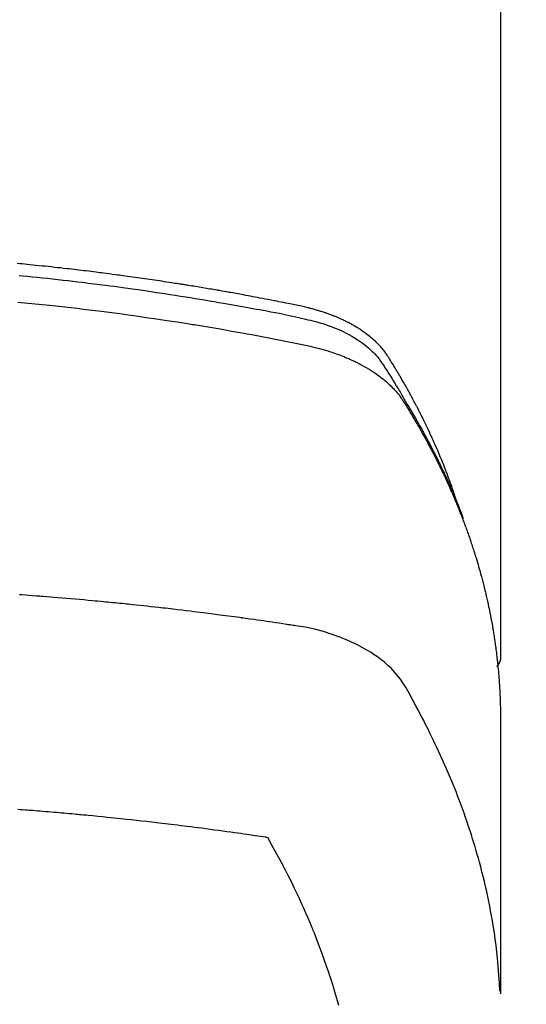
# Model space of a CAD drawing. Extents: x 28111 to 54233, y 210 to 8610.
# Drawn here: x 29232 to 29247, y 6822 to 6852 of the extents above; entities that cross this region are included whole.
import ezdxf

# ---------------------------------------------------------------- set-up
doc = ezdxf.new("R2010")
doc.units = 0
doc.header["$LTSCALE"] = 50
doc.header["$MEASUREMENT"] = 0
doc.layers.add('150-機器', color=8, linetype='CONTINUOUS')

msp = doc.modelspace()

# ---------------------------------------------------------------- linework, layer by layer
at = {"layer": '150-機器', "color": 13, "linetype": 'Continuous'}
msp.add_line((29246.48, 6906.212), (29246.48, 6832.546), dxfattribs=at)
for points in [[(29245.125, 6837.392), (29245.105, 6837.457), (29245.085, 6837.521), (29245.064, 6837.585), (29245.043, 6837.65), (29245.025, 6837.703), (29245.006, 6837.757), (29244.987, 6837.81), (29244.967, 6837.864), (29244.959, 6837.886), (29244.951, 6837.908), (29244.943, 6837.931), (29244.935, 6837.953), (29244.922, 6837.988), (29244.909, 6838.024), (29244.896, 6838.06), (29244.883, 6838.095), (29244.871, 6838.127), (29244.859, 6838.158), (29244.848, 6838.189), (29244.836, 6838.22), (29244.822, 6838.256), (29244.808, 6838.291), (29244.794, 6838.327), (29244.78, 6838.363), (29244.755, 6838.425), (29244.731, 6838.487), (29244.706, 6838.549), (29244.681, 6838.611), (29244.67, 6838.637), (29244.659, 6838.664), (29244.648, 6838.69), (29244.637, 6838.717), (29244.626, 6838.743), (29244.615, 6838.77), (29244.604, 6838.797), (29244.592, 6838.823), (29244.581, 6838.85), (29244.569, 6838.877), (29244.558, 6838.903), (29244.547, 6838.93), (29244.539, 6838.948), (29244.532, 6838.966), (29244.524, 6838.983), (29244.517, 6839.001), (29244.501, 6839.036), (29244.485, 6839.071), (29244.47, 6839.106), (29244.454, 6839.142), (29244.442, 6839.168), (29244.43, 6839.195), (29244.419, 6839.222), (29244.407, 6839.248), (29244.391, 6839.284), (29244.375, 6839.319), (29244.358, 6839.354), (29244.342, 6839.389), (29244.33, 6839.415), (29244.318, 6839.442), (29244.305, 6839.468), (29244.293, 6839.495), (29244.281, 6839.521), (29244.268, 6839.548), (29244.256, 6839.574), (29244.243, 6839.6), (29244.235, 6839.618), (29244.226, 6839.636), (29244.218, 6839.653), (29244.209, 6839.671), (29244.201, 6839.689), (29244.192, 6839.706), (29244.184, 6839.724), (29244.175, 6839.741), (29244.154, 6839.785), (29244.133, 6839.829), (29244.111, 6839.873), (29244.09, 6839.916), (29244.072, 6839.951), (29244.055, 6839.986), (29244.037, 6840.021), (29244.02, 6840.056), (29244.002, 6840.091), (29243.984, 6840.127), (29243.966, 6840.162), (29243.948, 6840.197), (29243.937, 6840.219), (29243.925, 6840.24), (29243.914, 6840.262), (29243.902, 6840.284), (29243.882, 6840.323), (29243.861, 6840.362), (29243.84, 6840.401), (29243.819, 6840.44), (29243.801, 6840.475), (29243.782, 6840.51), (29243.763, 6840.545), (29243.745, 6840.58), (29243.73, 6840.606), (29243.716, 6840.632), (29243.702, 6840.658), (29243.688, 6840.683), (29243.673, 6840.71), (29243.659, 6840.736), (29243.644, 6840.762), (29243.63, 6840.788), (29243.62, 6840.805), (29243.611, 6840.823), (29243.601, 6840.84), (29243.591, 6840.857), (29243.552, 6840.926), (29243.512, 6840.996), (29243.473, 6841.065), (29243.432, 6841.134), (29243.417, 6841.16), (29243.402, 6841.186), (29243.387, 6841.211), (29243.372, 6841.237), (29243.356, 6841.263), (29243.341, 6841.289), (29243.326, 6841.315), (29243.311, 6841.341), (29243.3, 6841.358), (29243.29, 6841.375), (29243.279, 6841.392), (29243.269, 6841.41), (29243.243, 6841.452), (29243.217, 6841.495), (29243.19, 6841.538), (29243.164, 6841.581), (29243.138, 6841.624), (29243.111, 6841.667), (29243.084, 6841.71), (29243.057, 6841.753), (29243.035, 6841.787), (29243.013, 6841.822), (29242.99, 6841.856), (29242.967, 6841.89), (29242.943, 6841.923), (29242.918, 6841.956), (29242.893, 6841.987), (29242.867, 6842.019), (29242.842, 6842.049), (29242.816, 6842.078), (29242.79, 6842.107), (29242.763, 6842.136), (29242.735, 6842.165), (29242.707, 6842.194), (29242.678, 6842.222), (29242.649, 6842.25), (29242.627, 6842.27), (29242.606, 6842.289), (29242.584, 6842.308), (29242.563, 6842.327), (29242.525, 6842.359), (29242.487, 6842.391), (29242.449, 6842.422), (29242.41, 6842.453), (29242.383, 6842.473), (29242.356, 6842.493), (29242.329, 6842.513), (29242.301, 6842.533), (29242.27, 6842.554), (29242.239, 6842.576), (29242.207, 6842.597), (29242.176, 6842.617), (29242.152, 6842.633), (29242.129, 6842.648), (29242.105, 6842.662), (29242.081, 6842.677), (29242.035, 6842.705), (29241.988, 6842.732), (29241.941, 6842.759), (29241.894, 6842.785), (29241.858, 6842.804), (29241.822, 6842.822), (29241.786, 6842.841), (29241.75, 6842.859), (29241.72, 6842.874), (29241.689, 6842.889), (29241.659, 6842.903), (29241.628, 6842.918), (29241.607, 6842.927), (29241.586, 6842.936), (29241.565, 6842.945), (29241.544, 6842.954), (29241.52, 6842.965), (29241.495, 6842.976), (29241.47, 6842.987), (29241.446, 6842.997), (29241.424, 6843.006), (29241.402, 6843.015), (29241.381, 6843.024), (29241.359, 6843.032), (29241.333, 6843.042), (29241.307, 6843.052), (29241.281, 6843.061), (29241.255, 6843.071), (29241.229, 6843.081), (29241.202, 6843.091), (29241.176, 6843.101), (29241.15, 6843.11), (29241.127, 6843.118), (29241.104, 6843.126), (29241.081, 6843.133), (29241.058, 6843.141), (29241.031, 6843.15), (29241.004, 6843.159), (29240.977, 6843.167), (29240.95, 6843.176), (29240.915, 6843.187), (29240.88, 6843.197), (29240.845, 6843.208), (29240.809, 6843.218), (29240.782, 6843.225), (29240.754, 6843.233), (29240.726, 6843.24), (29240.699, 6843.248), (29240.671, 6843.255), (29240.643, 6843.262), (29240.615, 6843.269), (29240.587, 6843.277), (29240.437, 6843.312), (29240.286, 6843.345), (29240.134, 6843.375), (29239.983, 6843.405), (29239.911, 6843.42), (29239.838, 6843.434), (29239.766, 6843.449), (29239.694, 6843.463), (29239.658, 6843.47), (29239.622, 6843.478), (29239.586, 6843.485), (29239.55, 6843.492), (29239.46, 6843.51), (29239.369, 6843.527), (29239.279, 6843.545), (29239.189, 6843.562), (29239.116, 6843.576), (29239.044, 6843.589), (29238.971, 6843.603), (29238.898, 6843.617), (29238.826, 6843.63), (29238.753, 6843.644), (29238.68, 6843.657), (29238.607, 6843.671), (29238.553, 6843.681), (29238.498, 6843.691), (29238.443, 6843.701), (29238.389, 6843.71), (29238.334, 6843.72), (29238.28, 6843.73), (29238.225, 6843.74), (29238.17, 6843.749), (29238.097, 6843.762), (29238.024, 6843.775), (29237.95, 6843.788), (29237.877, 6843.801), (29237.859, 6843.804), (29237.841, 6843.808), (29237.823, 6843.811), (29237.804, 6843.814), (29237.749, 6843.824), (29237.694, 6843.833), (29237.639, 6843.842), (29237.584, 6843.851), (29237.474, 6843.869), (29237.364, 6843.888), (29237.253, 6843.907), (29237.143, 6843.925), (29237.088, 6843.934), (29237.033, 6843.943), (29236.978, 6843.952), (29236.923, 6843.961), (29236.886, 6843.967), (29236.849, 6843.973), (29236.812, 6843.979), (29236.775, 6843.985), (29236.738, 6843.99), (29236.701, 6843.996), (29236.664, 6844.002), (29236.628, 6844.008), (29236.572, 6844.016), (29236.516, 6844.025), (29236.461, 6844.034), (29236.405, 6844.043), (29236.331, 6844.054), (29236.257, 6844.065), (29236.183, 6844.076), (29236.109, 6844.087), (29236.035, 6844.099), (29235.96, 6844.11), (29235.886, 6844.121), (29235.812, 6844.132), (29235.737, 6844.143), (29235.663, 6844.154), (29235.589, 6844.165), (29235.514, 6844.175), (29235.44, 6844.186), (29235.366, 6844.196), (29235.292, 6844.207), (29235.217, 6844.217), (29235.143, 6844.227), (29235.068, 6844.238), (29234.994, 6844.248), (29234.919, 6844.258), (29234.863, 6844.266), (29234.807, 6844.273), (29234.751, 6844.28), (29234.695, 6844.288), (29234.601, 6844.3), (29234.508, 6844.312), (29234.415, 6844.325), (29234.322, 6844.337), (29234.266, 6844.344), (29234.209, 6844.351), (29234.153, 6844.359), (29234.097, 6844.366), (29234.022, 6844.375), (29233.947, 6844.384), (29233.872, 6844.393), (29233.797, 6844.403), (29233.722, 6844.412), (29233.647, 6844.421), (29233.572, 6844.43), (29233.497, 6844.438), (29233.422, 6844.447), (29233.347, 6844.456), (29233.272, 6844.465), (29233.197, 6844.473), (29233.102, 6844.484), (29233.008, 6844.495), (29232.914, 6844.505), (29232.82, 6844.515), (29232.725, 6844.526), (29232.631, 6844.536), (29232.537, 6844.546), (29232.443, 6844.556), (29232.348, 6844.566), (29232.254, 6844.576), (29232.16, 6844.586), (29232.066, 6844.595), (29231.99, 6844.603), (29231.914, 6844.61), (29231.838, 6844.618), (29231.762, 6844.625), (29231.686, 6844.632)], [(29231.744, 6844.267), (29231.848, 6844.257), (29231.997, 6844.242), (29232.145, 6844.228), (29232.293, 6844.213), (29232.442, 6844.197), (29232.605, 6844.18), (29232.767, 6844.162), (29232.93, 6844.144), (29233.093, 6844.125), (29233.241, 6844.108), (29233.388, 6844.091), (29233.536, 6844.074), (29233.683, 6844.057), (29233.86, 6844.035), (29234.037, 6844.013), (29234.213, 6843.991), (29234.389, 6843.969), (29234.522, 6843.951), (29234.654, 6843.934), (29234.786, 6843.916), (29234.918, 6843.898), (29234.991, 6843.888), (29235.065, 6843.878), (29235.138, 6843.867), (29235.211, 6843.857), (29235.46, 6843.822), (29235.708, 6843.786), (29235.956, 6843.749), (29236.204, 6843.711), (29236.364, 6843.687), (29236.523, 6843.662), (29236.683, 6843.636), (29236.843, 6843.611), (29236.988, 6843.587), (29237.133, 6843.564), (29237.278, 6843.54), (29237.422, 6843.516), (29237.567, 6843.492), (29237.712, 6843.467), (29237.856, 6843.443), (29238.001, 6843.418), (29238.174, 6843.388), (29238.347, 6843.358), (29238.519, 6843.327), (29238.692, 6843.297), (29238.85, 6843.268), (29239.008, 6843.239), (29239.166, 6843.209), (29239.323, 6843.18), (29239.452, 6843.156), (29239.581, 6843.132), (29239.71, 6843.107), (29239.838, 6843.081), (29240.007, 6843.044), (29240.175, 6843.005), (29240.343, 6842.965), (29240.511, 6842.927), (29240.585, 6842.91), (29240.659, 6842.894), (29240.732, 6842.877), (29240.805, 6842.859), (29240.863, 6842.843), (29240.921, 6842.827), (29240.979, 6842.81), (29241.036, 6842.793), (29241.102, 6842.772), (29241.169, 6842.749), (29241.235, 6842.726), (29241.3, 6842.702), (29241.416, 6842.657), (29241.53, 6842.608), (29241.643, 6842.556), (29241.755, 6842.501), (29241.84, 6842.455), (29241.925, 6842.408), (29242.008, 6842.359), (29242.09, 6842.307), (29242.151, 6842.267), (29242.212, 6842.225), (29242.271, 6842.182), (29242.329, 6842.138), (29242.385, 6842.093), (29242.439, 6842.048), (29242.492, 6842), (29242.544, 6841.952), (29242.588, 6841.909), (29242.631, 6841.865), (29242.673, 6841.82), (29242.713, 6841.773), (29242.761, 6841.711), (29242.807, 6841.647), (29242.851, 6841.582), (29242.894, 6841.516), (29242.914, 6841.486), (29242.934, 6841.455), (29242.954, 6841.424), (29242.974, 6841.394), (29242.997, 6841.358), (29243.02, 6841.323), (29243.043, 6841.287), (29243.065, 6841.252), (29243.113, 6841.178), (29243.159, 6841.103), (29243.206, 6841.028), (29243.252, 6840.953), (29243.271, 6840.922), (29243.29, 6840.891), (29243.309, 6840.86), (29243.328, 6840.829), (29243.353, 6840.787), (29243.379, 6840.744), (29243.404, 6840.702), (29243.428, 6840.659), (29243.459, 6840.603), (29243.489, 6840.547), (29243.519, 6840.491), (29243.55, 6840.435), (29243.575, 6840.393), (29243.6, 6840.352), (29243.626, 6840.311), (29243.652, 6840.27), (29243.67, 6840.241), (29243.687, 6840.212), (29243.704, 6840.183), (29243.722, 6840.154), (29243.773, 6840.067), (29243.825, 6839.98), (29243.876, 6839.893), (29243.926, 6839.806), (29243.953, 6839.76), (29243.979, 6839.714), (29244.005, 6839.668), (29244.031, 6839.622), (29244.049, 6839.589), (29244.068, 6839.556), (29244.086, 6839.522), (29244.105, 6839.489), (29244.123, 6839.455), (29244.141, 6839.422), (29244.159, 6839.388), (29244.177, 6839.355), (29244.202, 6839.309), (29244.227, 6839.263), (29244.252, 6839.217), (29244.276, 6839.17), (29244.303, 6839.12), (29244.329, 6839.069), (29244.356, 6839.019), (29244.382, 6838.968), (29244.399, 6838.934), (29244.416, 6838.901), (29244.434, 6838.867), (29244.451, 6838.833), (29244.468, 6838.8), (29244.485, 6838.766), (29244.502, 6838.732), (29244.52, 6838.699), (29244.536, 6838.665), (29244.553, 6838.631), (29244.57, 6838.598), (29244.586, 6838.564), (29244.62, 6838.497), (29244.653, 6838.429), (29244.686, 6838.361), (29244.719, 6838.294), (29244.731, 6838.268), (29244.744, 6838.243), (29244.756, 6838.218), (29244.768, 6838.192), (29244.788, 6838.15), (29244.809, 6838.107), (29244.829, 6838.065), (29244.849, 6838.023), (29244.87, 6837.976), (29244.892, 6837.929), (29244.913, 6837.882), (29244.934, 6837.835), (29244.959, 6837.78), (29244.984, 6837.725), (29245.008, 6837.669), (29245.032, 6837.614), (29245.043, 6837.588), (29245.054, 6837.563), (29245.064, 6837.537), (29245.075, 6837.512), (29245.096, 6837.461), (29245.117, 6837.409), (29245.138, 6837.358), (29245.159, 6837.306), (29245.174, 6837.268), (29245.189, 6837.229), (29245.204, 6837.191), (29245.219, 6837.152), (29245.228, 6837.126), (29245.238, 6837.1), (29245.247, 6837.074), (29245.257, 6837.048), (29245.276, 6836.992), (29245.295, 6836.937), (29245.315, 6836.881), (29245.333, 6836.825)], [(29231.701, 6843.453), (29232.023, 6843.422), (29232.344, 6843.389), (29232.451, 6843.378), (29232.557, 6843.367), (29232.664, 6843.356), (29232.771, 6843.344), (29232.957, 6843.324), (29233.144, 6843.303), (29233.33, 6843.282), (29233.517, 6843.261), (29233.703, 6843.239), (29233.888, 6843.216), (29234.074, 6843.193), (29234.26, 6843.17), (29234.419, 6843.15), (29234.578, 6843.129), (29234.736, 6843.108), (29234.895, 6843.087), (29235.08, 6843.062), (29235.265, 6843.037), (29235.449, 6843.011), (29235.634, 6842.984), (29235.949, 6842.939), (29236.264, 6842.892), (29236.579, 6842.844), (29236.894, 6842.794), (29236.946, 6842.785), (29236.998, 6842.777), (29237.05, 6842.768), (29237.102, 6842.76), (29237.285, 6842.73), (29237.467, 6842.7), (29237.65, 6842.669), (29237.832, 6842.638), (29238.014, 6842.607), (29238.196, 6842.575), (29238.377, 6842.543), (29238.558, 6842.511), (29238.636, 6842.497), (29238.714, 6842.482), (29238.792, 6842.468), (29238.87, 6842.454), (29239.127, 6842.406), (29239.384, 6842.356), (29239.642, 6842.306), (29239.899, 6842.256), (29240.052, 6842.226), (29240.206, 6842.195), (29240.359, 6842.163), (29240.512, 6842.131), (29240.655, 6842.099), (29240.797, 6842.065), (29240.938, 6842.029), (29241.079, 6841.99), (29241.159, 6841.966), (29241.24, 6841.941), (29241.319, 6841.915), (29241.399, 6841.888), (29241.476, 6841.861), (29241.552, 6841.832), (29241.628, 6841.803), (29241.704, 6841.773), (29241.737, 6841.759), (29241.769, 6841.746), (29241.801, 6841.732), (29241.834, 6841.719), (29241.892, 6841.693), (29241.95, 6841.666), (29242.008, 6841.639), (29242.065, 6841.611), (29242.103, 6841.592), (29242.142, 6841.572), (29242.18, 6841.552), (29242.218, 6841.532), (29242.291, 6841.492), (29242.364, 6841.451), (29242.436, 6841.408), (29242.507, 6841.365), (29242.563, 6841.328), (29242.619, 6841.291), (29242.675, 6841.253), (29242.729, 6841.214), (29242.774, 6841.181), (29242.819, 6841.147), (29242.863, 6841.113), (29242.906, 6841.077), (29242.941, 6841.048), (29242.976, 6841.018), (29243.01, 6840.988), (29243.044, 6840.957), (29243.071, 6840.932), (29243.098, 6840.906), (29243.124, 6840.881), (29243.15, 6840.855), (29243.175, 6840.83), (29243.2, 6840.804), (29243.224, 6840.778), (29243.248, 6840.751), (29243.284, 6840.711), (29243.318, 6840.67), (29243.353, 6840.628), (29243.386, 6840.586), (29243.41, 6840.553), (29243.434, 6840.52), (29243.457, 6840.486), (29243.48, 6840.452), (29243.498, 6840.425), (29243.516, 6840.397), (29243.533, 6840.37), (29243.551, 6840.342), (29243.57, 6840.311), (29243.589, 6840.28), (29243.608, 6840.25), (29243.627, 6840.219), (29243.649, 6840.182), (29243.672, 6840.145), (29243.694, 6840.109), (29243.717, 6840.072), (29243.735, 6840.041), (29243.754, 6840.011), (29243.772, 6839.98), (29243.791, 6839.949), (29243.809, 6839.918), (29243.827, 6839.887), (29243.845, 6839.857), (29243.863, 6839.826), (29243.881, 6839.795), (29243.9, 6839.764), (29243.918, 6839.733), (29243.936, 6839.703), (29243.954, 6839.672), (29243.971, 6839.641), (29243.989, 6839.61), (29244.007, 6839.579), (29244.029, 6839.54), (29244.052, 6839.501), (29244.074, 6839.461), (29244.096, 6839.422), (29244.115, 6839.387), (29244.134, 6839.352), (29244.153, 6839.317), (29244.173, 6839.282), (29244.19, 6839.251), (29244.207, 6839.22), (29244.224, 6839.189), (29244.241, 6839.158), (29244.271, 6839.102), (29244.301, 6839.046), (29244.331, 6838.99), (29244.36, 6838.934), (29244.37, 6838.915), (29244.379, 6838.897), (29244.389, 6838.878), (29244.399, 6838.859), (29244.418, 6838.822), (29244.437, 6838.785), (29244.456, 6838.747), (29244.476, 6838.71), (29244.492, 6838.679), (29244.508, 6838.647), (29244.524, 6838.616), (29244.54, 6838.585), (29244.552, 6838.56), (29244.564, 6838.535), (29244.576, 6838.51), (29244.588, 6838.485), (29244.604, 6838.454), (29244.619, 6838.422), (29244.635, 6838.391), (29244.65, 6838.36), (29244.662, 6838.335), (29244.675, 6838.31), (29244.687, 6838.285), (29244.699, 6838.26), (29244.71, 6838.235), (29244.722, 6838.21), (29244.734, 6838.184), (29244.746, 6838.159), (29244.755, 6838.14), (29244.764, 6838.122), (29244.773, 6838.103), (29244.782, 6838.084), (29244.8, 6838.047), (29244.817, 6838.009), (29244.835, 6837.971), (29244.852, 6837.933), (29244.863, 6837.908), (29244.874, 6837.882), (29244.885, 6837.857), (29244.897, 6837.832), (29244.911, 6837.801), (29244.925, 6837.769), (29244.939, 6837.738), (29244.953, 6837.706), (29244.965, 6837.681), (29244.975, 6837.656), (29244.986, 6837.631), (29244.997, 6837.606), (29245.014, 6837.568), (29245.03, 6837.53), (29245.046, 6837.492), (29245.063, 6837.454), (29245.073, 6837.429), (29245.084, 6837.403), (29245.095, 6837.378), (29245.106, 6837.353), (29245.121, 6837.315), (29245.137, 6837.277), (29245.152, 6837.239), (29245.168, 6837.201), (29245.181, 6837.17), (29245.193, 6837.138), (29245.206, 6837.107), (29245.219, 6837.075), (29245.229, 6837.05), (29245.239, 6837.024), (29245.249, 6836.999), (29245.26, 6836.973), (29245.275, 6836.935), (29245.289, 6836.897), (29245.304, 6836.859), (29245.318, 6836.821), (29245.331, 6836.789), (29245.343, 6836.757), (29245.355, 6836.725), (29245.367, 6836.694), (29245.383, 6836.649), (29245.4, 6836.605), (29245.416, 6836.56), (29245.432, 6836.516), (29245.446, 6836.477), (29245.46, 6836.439), (29245.473, 6836.401), (29245.487, 6836.363), (29245.501, 6836.325), (29245.514, 6836.287), (29245.528, 6836.249), (29245.541, 6836.21), (29245.549, 6836.185), (29245.558, 6836.159), (29245.566, 6836.133), (29245.575, 6836.108), (29245.587, 6836.069), (29245.6, 6836.031), (29245.613, 6835.993), (29245.626, 6835.955), (29245.638, 6835.917), (29245.651, 6835.878), (29245.663, 6835.84), (29245.676, 6835.801), (29245.684, 6835.776), (29245.692, 6835.75), (29245.7, 6835.724), (29245.707, 6835.699), (29245.719, 6835.66), (29245.731, 6835.622), (29245.743, 6835.584), (29245.754, 6835.545), (29245.774, 6835.481), (29245.793, 6835.417), (29245.812, 6835.353), (29245.83, 6835.289), (29245.845, 6835.237), (29245.859, 6835.186), (29245.873, 6835.135), (29245.887, 6835.083), (29245.897, 6835.045), (29245.908, 6835.007), (29245.918, 6834.968), (29245.928, 6834.93), (29245.938, 6834.891), (29245.948, 6834.852), (29245.958, 6834.814), (29245.968, 6834.775), (29245.98, 6834.724), (29245.993, 6834.672), (29246.005, 6834.62), (29246.018, 6834.569), (29246.027, 6834.53), (29246.036, 6834.491), (29246.045, 6834.453), (29246.055, 6834.414), (29246.063, 6834.375), (29246.072, 6834.337), (29246.081, 6834.298), (29246.089, 6834.259), (29246.103, 6834.195), (29246.117, 6834.13), (29246.13, 6834.066), (29246.143, 6834.001), (29246.154, 6833.95), (29246.164, 6833.898), (29246.174, 6833.846), (29246.184, 6833.795), (29246.189, 6833.769), (29246.194, 6833.743), (29246.199, 6833.717), (29246.204, 6833.691), (29246.214, 6833.639), (29246.223, 6833.588), (29246.232, 6833.536), (29246.241, 6833.485), (29246.245, 6833.459), (29246.25, 6833.433), (29246.254, 6833.407), (29246.258, 6833.381), (29246.264, 6833.342), (29246.27, 6833.303), (29246.277, 6833.264), (29246.283, 6833.225), (29246.287, 6833.2), (29246.291, 6833.174), (29246.295, 6833.148), (29246.299, 6833.123), (29246.305, 6833.084), (29246.311, 6833.045), (29246.316, 6833.006), (29246.322, 6832.967), (29246.329, 6832.915), (29246.336, 6832.863), (29246.342, 6832.811), (29246.349, 6832.759), (29246.354, 6832.721), (29246.358, 6832.682), (29246.363, 6832.643), (29246.368, 6832.604), (29246.371, 6832.578), (29246.374, 6832.552), (29246.377, 6832.526), (29246.38, 6832.5), (29246.383, 6832.474), (29246.386, 6832.448), (29246.389, 6832.422), (29246.392, 6832.396), (29246.393, 6832.381), (29246.395, 6832.365), (29246.396, 6832.35), (29246.397, 6832.334), (29246.401, 6832.298), (29246.404, 6832.261), (29246.408, 6832.225), (29246.412, 6832.188), (29246.415, 6832.149), (29246.419, 6832.11), (29246.422, 6832.071), (29246.426, 6832.032), (29246.428, 6832.006), (29246.43, 6831.981), (29246.432, 6831.955), (29246.434, 6831.929), (29246.436, 6831.903), (29246.438, 6831.877), (29246.44, 6831.851), (29246.441, 6831.825), (29246.443, 6831.799), (29246.445, 6831.773), (29246.447, 6831.746), (29246.448, 6831.72), (29246.449, 6831.707), (29246.45, 6831.694), (29246.451, 6831.681), (29246.451, 6831.668), (29246.454, 6831.629), (29246.456, 6831.591), (29246.458, 6831.552), (29246.459, 6831.513), (29246.461, 6831.487), (29246.462, 6831.461), (29246.463, 6831.435), (29246.464, 6831.409), (29246.466, 6831.383), (29246.467, 6831.357), (29246.468, 6831.331), (29246.469, 6831.305), (29246.472, 6831.24), (29246.474, 6831.175), (29246.476, 6831.11), (29246.477, 6831.045), (29246.478, 6830.98), (29246.479, 6830.915), (29246.48, 6830.85), (29246.48, 6830.785), (29246.481, 6830.741), (29246.481, 6830.697), (29246.481, 6830.653), (29246.481, 6830.609), (29246.482, 6830.52), (29246.482, 6830.431), (29246.482, 6830.342), (29246.481, 6830.253), (29246.479, 6828.258), (29246.479, 6826.262), (29246.48, 6824.267), (29246.481, 6822.271)], [(29246.465, 6822.348), (29246.45, 6822.601), (29246.433, 6822.855), (29246.414, 6823.108), (29246.391, 6823.36), (29246.37, 6823.555), (29246.346, 6823.749), (29246.321, 6823.944), (29246.293, 6824.137), (29246.278, 6824.233), (29246.263, 6824.329), (29246.248, 6824.424), (29246.232, 6824.519), (29246.207, 6824.664), (29246.18, 6824.808), (29246.153, 6824.951), (29246.124, 6825.095), (29246.092, 6825.25), (29246.059, 6825.405), (29246.024, 6825.559), (29245.988, 6825.713), (29245.952, 6825.861), (29245.914, 6826.009), (29245.876, 6826.157), (29245.836, 6826.305), (29245.804, 6826.421), (29245.771, 6826.537), (29245.738, 6826.653), (29245.703, 6826.769), (29245.666, 6826.893), (29245.628, 6827.017), (29245.589, 6827.14), (29245.549, 6827.263), (29245.504, 6827.398), (29245.459, 6827.532), (29245.413, 6827.666), (29245.365, 6827.8), (29245.336, 6827.881), (29245.307, 6827.962), (29245.277, 6828.044), (29245.247, 6828.125), (29245.208, 6828.228), (29245.169, 6828.33), (29245.129, 6828.433), (29245.089, 6828.535), (29245.069, 6828.584), (29245.049, 6828.634), (29245.029, 6828.683), (29245.009, 6828.732), (29244.951, 6828.874), (29244.891, 6829.016), (29244.83, 6829.157), (29244.769, 6829.298), (29244.709, 6829.432), (29244.648, 6829.567), (29244.587, 6829.701), (29244.525, 6829.834), (29244.474, 6829.94), (29244.423, 6830.046), (29244.372, 6830.152), (29244.32, 6830.257), (29244.273, 6830.352), (29244.225, 6830.447), (29244.177, 6830.542), (29244.129, 6830.637), (29244.072, 6830.747), (29244.014, 6830.856), (29243.956, 6830.965), (29243.898, 6831.074), (29243.798, 6831.266), (29243.696, 6831.457), (29243.589, 6831.644), (29243.472, 6831.826), (29243.418, 6831.903), (29243.36, 6831.979), (29243.3, 6832.053), (29243.238, 6832.124), (29243.139, 6832.229), (29243.034, 6832.328), (29242.925, 6832.423), (29242.812, 6832.513), (29242.715, 6832.585), (29242.617, 6832.654), (29242.516, 6832.72), (29242.413, 6832.783), (29242.25, 6832.876), (29242.083, 6832.963), (29241.914, 6833.043), (29241.742, 6833.119), (29241.704, 6833.134), (29241.667, 6833.149), (29241.629, 6833.165), (29241.591, 6833.179), (29241.327, 6833.276), (29241.059, 6833.362), (29240.787, 6833.435), (29240.512, 6833.493), (29240.434, 6833.506), (29240.356, 6833.518), (29240.277, 6833.53), (29240.199, 6833.541), (29240.16, 6833.547), (29240.12, 6833.553), (29240.081, 6833.559), (29240.041, 6833.565), (29240.012, 6833.57), (29239.983, 6833.574), (29239.953, 6833.579), (29239.924, 6833.583), (29239.816, 6833.6), (29239.707, 6833.616), (29239.599, 6833.632), (29239.491, 6833.648), (29239.402, 6833.661), (29239.313, 6833.674), (29239.224, 6833.687), (29239.135, 6833.7), (29239.03, 6833.715), (29238.934, 6833.729), (29238.819, 6833.745), (29238.66, 6833.767), (29238.611, 6833.773), (29238.567, 6833.779), (29238.539, 6833.783), (29238.54, 6833.783), (29238.549, 6833.782), (29238.56, 6833.78), (29238.571, 6833.779), (29238.58, 6833.778), (29238.586, 6833.777), (29238.551, 6833.782), (29238.49, 6833.79), (29238.422, 6833.799), (29238.061, 6833.846), (29237.813, 6833.879), (29237.61, 6833.905), (29237.385, 6833.934), (29237.285, 6833.947), (29237.185, 6833.96), (29237.085, 6833.972), (29236.985, 6833.984), (29236.854, 6834), (29236.723, 6834.015), (29236.593, 6834.031), (29236.462, 6834.046), (29236.381, 6834.056), (29236.301, 6834.065), (29236.22, 6834.075), (29236.14, 6834.084), (29236.019, 6834.098), (29235.898, 6834.111), (29235.777, 6834.125), (29235.656, 6834.138), (29235.545, 6834.15), (29235.433, 6834.161), (29235.322, 6834.173), (29235.21, 6834.185), (29235.15, 6834.191), (29235.089, 6834.198), (29235.029, 6834.204), (29234.968, 6834.211), (29234.897, 6834.218), (29234.826, 6834.225), (29234.755, 6834.232), (29234.684, 6834.239), (29234.663, 6834.241), (29234.643, 6834.243), (29234.622, 6834.245), (29234.602, 6834.247), (29234.531, 6834.254), (29234.46, 6834.261), (29234.389, 6834.268), (29234.318, 6834.274), (29234.236, 6834.282), (29234.155, 6834.29), (29234.073, 6834.298), (29233.992, 6834.305), (29233.859, 6834.318), (29233.727, 6834.33), (29233.594, 6834.341), (29233.462, 6834.353), (29233.329, 6834.365), (29233.196, 6834.376), (29233.063, 6834.388), (29232.93, 6834.399), (29232.818, 6834.409), (29232.705, 6834.418), (29232.592, 6834.427), (29232.48, 6834.436), (29232.428, 6834.44), (29232.377, 6834.444), (29232.325, 6834.448), (29232.274, 6834.452), (29232.161, 6834.461), (29232.048, 6834.469), (29231.935, 6834.478), (29231.822, 6834.486), (29231.75, 6834.491)], [(29246.481, 6832.56), (29246.481, 6832.558), (29246.481, 6832.555), (29246.481, 6832.553), (29246.481, 6832.551), (29246.48, 6832.549), (29246.48, 6832.546), (29246.48, 6832.544), (29246.48, 6832.542), (29246.48, 6832.54), (29246.48, 6832.537), (29246.48, 6832.535), (29246.479, 6832.533), (29246.479, 6832.531), (29246.479, 6832.528), (29246.479, 6832.526), (29246.479, 6832.524), (29246.478, 6832.522), (29246.478, 6832.519), (29246.478, 6832.517), (29246.477, 6832.515), (29246.477, 6832.513), (29246.477, 6832.51), (29246.476, 6832.508), (29246.476, 6832.506), (29246.476, 6832.504), (29246.475, 6832.501), (29246.475, 6832.499), (29246.474, 6832.497), (29246.474, 6832.495), (29246.474, 6832.493), (29246.473, 6832.49), (29246.473, 6832.488), (29246.472, 6832.486), (29246.472, 6832.484), (29246.471, 6832.481), (29246.471, 6832.479), (29246.47, 6832.477), (29246.469, 6832.475), (29246.469, 6832.473), (29246.468, 6832.47), (29246.468, 6832.468), (29246.467, 6832.466), (29246.466, 6832.464), (29246.466, 6832.462), (29246.465, 6832.459), (29246.464, 6832.457), (29246.464, 6832.455), (29246.463, 6832.453), (29246.462, 6832.451), (29246.461, 6832.449), (29246.461, 6832.446), (29246.46, 6832.444), (29246.459, 6832.442), (29246.458, 6832.44), (29246.457, 6832.438), (29246.457, 6832.436), (29246.456, 6832.433), (29246.455, 6832.431), (29246.454, 6832.429), (29246.453, 6832.427), (29246.452, 6832.425), (29246.451, 6832.423), (29246.45, 6832.421), (29246.449, 6832.418), (29246.448, 6832.416), (29246.447, 6832.414), (29246.446, 6832.412), (29246.445, 6832.41), (29246.444, 6832.408), (29246.443, 6832.406), (29246.442, 6832.404), (29246.441, 6832.402), (29246.44, 6832.4), (29246.439, 6832.397), (29246.438, 6832.395), (29246.437, 6832.393), (29246.436, 6832.391), (29246.435, 6832.389), (29246.434, 6832.387), (29246.433, 6832.385), (29246.432, 6832.383), (29246.431, 6832.381), (29246.43, 6832.379), (29246.428, 6832.377), (29246.427, 6832.375), (29246.426, 6832.374), (29246.425, 6832.372), (29246.423, 6832.37), (29246.422, 6832.368), (29246.421, 6832.366), (29246.419, 6832.364), (29246.418, 6832.362), (29246.417, 6832.36), (29246.415, 6832.358), (29246.414, 6832.356), (29246.413, 6832.354), (29246.411, 6832.352), (29246.41, 6832.35), (29246.408, 6832.348), (29246.407, 6832.346), (29246.406, 6832.344), (29246.404, 6832.343), (29246.403, 6832.341), (29246.401, 6832.339), (29246.4, 6832.337), (29246.398, 6832.335), (29246.397, 6832.333), (29246.395, 6832.331), (29246.394, 6832.329), (29246.392, 6832.327), (29246.39, 6832.326), (29246.389, 6832.324), (29246.387, 6832.322), (29246.386, 6832.32), (29246.384, 6832.318), (29246.382, 6832.316), (29246.381, 6832.315), (29246.379, 6832.313), (29246.377, 6832.311), (29246.376, 6832.309), (29246.374, 6832.307), (29246.372, 6832.306), (29246.371, 6832.304), (29246.369, 6832.302), (29246.367, 6832.3), (29246.365, 6832.299), (29246.364, 6832.297)], [(29231.698, 6827.926), (29231.773, 6827.92), (29231.847, 6827.914), (29231.922, 6827.908), (29231.982, 6827.904), (29232.041, 6827.899), (29232.101, 6827.895), (29232.16, 6827.89), (29232.235, 6827.885), (29232.309, 6827.879), (29232.383, 6827.873), (29232.458, 6827.866), (29232.547, 6827.859), (29232.636, 6827.852), (29232.725, 6827.844), (29232.815, 6827.837), (29232.889, 6827.83), (29232.963, 6827.824), (29233.038, 6827.817), (29233.112, 6827.811), (29233.193, 6827.803), (29233.275, 6827.796), (29233.356, 6827.788), (29233.438, 6827.781), (29233.49, 6827.776), (29233.541, 6827.771), (29233.593, 6827.767), (29233.644, 6827.762), (29233.696, 6827.757), (29233.748, 6827.752), (29233.8, 6827.747), (29233.852, 6827.742), (29234, 6827.728), (29234.147, 6827.713), (29234.295, 6827.699), (29234.442, 6827.684), (29234.545, 6827.673), (29234.648, 6827.663), (29234.751, 6827.652), (29234.854, 6827.641), (29235.016, 6827.624), (29235.177, 6827.607), (29235.338, 6827.589), (29235.5, 6827.571), (29235.653, 6827.554), (29235.806, 6827.536), (29235.96, 6827.518), (29236.113, 6827.5), (29236.208, 6827.489), (29236.302, 6827.478), (29236.397, 6827.467), (29236.492, 6827.456), (29236.594, 6827.443), (29236.695, 6827.43), (29236.797, 6827.418), (29236.899, 6827.405), (29237.007, 6827.391), (29237.116, 6827.377), (29237.224, 6827.363), (29237.333, 6827.349), (29237.463, 6827.332), (29237.593, 6827.315), (29237.722, 6827.297), (29237.852, 6827.28), (29237.975, 6827.263), (29238.097, 6827.246), (29238.22, 6827.229), (29238.342, 6827.212), (29238.435, 6827.199), (29238.528, 6827.186), (29238.621, 6827.173), (29238.714, 6827.159), (29238.778, 6827.15), (29238.843, 6827.14), (29238.907, 6827.131), (29238.971, 6827.121), (29239.05, 6827.11), (29239.128, 6827.098), (29239.207, 6827.087), (29239.285, 6827.075), (29239.3, 6827.072), (29239.314, 6827.07), (29239.328, 6827.068), (29239.342, 6827.066)], [(29239.342, 6827.066), (29239.483, 6826.812), (29239.624, 6826.558), (29239.762, 6826.303), (29239.897, 6826.046), (29239.988, 6825.867), (29240.078, 6825.687), (29240.166, 6825.507), (29240.252, 6825.325), (29240.301, 6825.22), (29240.35, 6825.115), (29240.398, 6825.009), (29240.445, 6824.903), (29240.512, 6824.753), (29240.577, 6824.603), (29240.642, 6824.452), (29240.705, 6824.301), (29240.721, 6824.26), (29240.738, 6824.219), (29240.754, 6824.178), (29240.771, 6824.137), (29240.872, 6823.879), (29240.971, 6823.62), (29241.066, 6823.359), (29241.158, 6823.097), (29241.203, 6822.962), (29241.248, 6822.828), (29241.292, 6822.692), (29241.334, 6822.557), (29241.366, 6822.452), (29241.397, 6822.346), (29241.428, 6822.241), (29241.458, 6822.136), (29241.516, 6821.927)]]:
    msp.add_lwpolyline(points, dxfattribs=at)
at = {"layer": '150-機器', "color": 13}
for radius in [90.5, 80.5]:
    msp.add_circle((29223.535, 6889.161), radius, dxfattribs=at)

doc.saveas('drawing.dxf')
